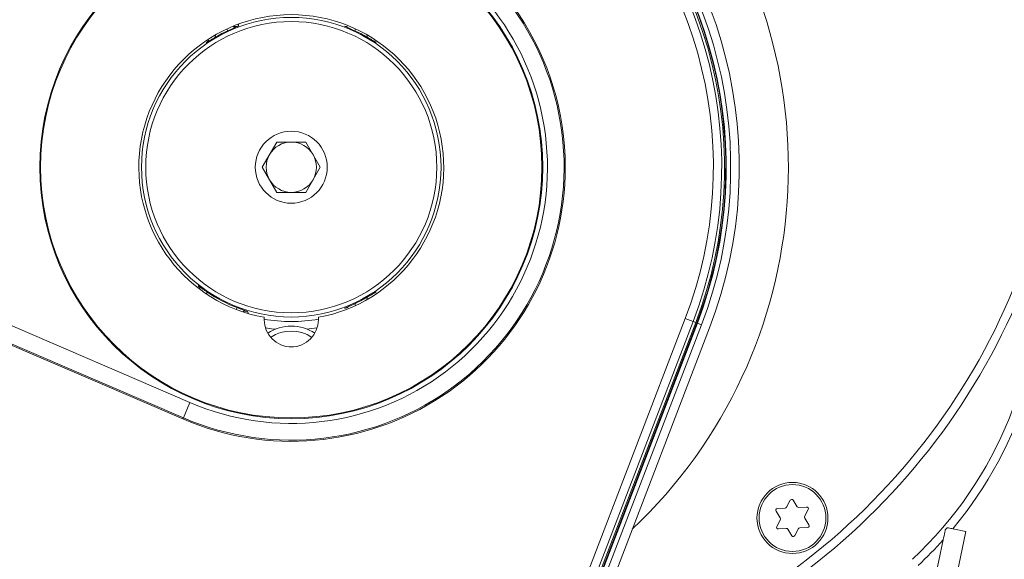
# Model space of a CAD drawing. Units: millimetres. Extents: x 9 to 832, y 9 to 585.
# Drawn here: x 721 to 780, y 353 to 385 of the extents above; entities that cross this region are included whole.
import ezdxf

# ---------------------------------------------------------------- set-up
doc = ezdxf.new("R2010")
doc.units = ezdxf.units.MM
doc.layers.add('ZEICHNUNGSKOPF', color=7, linetype='Continuous')
doc.styles.get("Standard").update_dxf_attribs({"font": 'ARIAL.TTF'})
doc.dimstyles.new('SLDDIMSTYLE1', dxfattribs={"dimtxt": 3.5, "dimasz": 3.5, "dimexe": 0, "dimexo": 0.0625, "dimgap": 0.875, "dimtad": 1, "dimdec": 0, "dimlfac": 2, "dimzin": 12, "dimdsep": 46, "dimtxsty": 'Standard', "dimsah": 1, "dimcen": 0.09, "dimadec": 0, "dimazin": 0, "dimtfac": 1, "dimtofl": 0, "dimtmove": 0, "dimatfit": 3, "dimfxl": 1, "dimtolj": 1, "dimtzin": 12, "dimarcsym": 0})

# ---------------------------------------------------------------- blocks, each defined once
blk = doc.blocks.new('*D3')
at = {"layer": 'ZEICHNUNGSKOPF'}
for p, q in [((682.893, 526.409), (660.473, 526.409)), ((661.473, 526.409), (661.473, 292.411)), ((736.244, 292.411), (660.473, 292.411))]:
    blk.add_line(p, q, dxfattribs=at)
for points in [[(661.473, 526.409), (661.073, 522.909), (661.873, 522.909)], [(661.473, 292.411), (661.873, 295.911), (661.073, 295.911)]]:
    blk.add_solid(points, dxfattribs=at)
at = {"layer": 'ZEICHNUNGSKOPF', "insert": (656.961, 405.402), "char_height": 3.5, "attachment_point": 1, "rotation": 90}
blk.add_mtext('468', dxfattribs=at)
blk = doc.blocks.new('*D4')
at = {"layer": 'ZEICHNUNGSKOPF'}
for p, q in [((678.473, 377.595), (678.473, 544.409)), ((802.6, 358.133), (802.6, 544.409)), ((678.473, 543.409), (802.6, 543.409))]:
    blk.add_line(p, q, dxfattribs=at)
for points in [[(678.473, 543.409), (681.973, 543.009), (681.973, 543.809)], [(802.6, 543.409), (799.1, 543.809), (799.1, 543.009)]]:
    blk.add_solid(points, dxfattribs=at)
at = {"layer": 'ZEICHNUNGSKOPF', "insert": (736.528, 547.921), "char_height": 3.5, "attachment_point": 1}
blk.add_mtext('248', dxfattribs=at)

msp = doc.modelspace()

# ---------------------------------------------------------------- linework, layer by layer
at = {"color": 7, "linetype": 'Continuous', "lineweight": 0}
for p, q in [((732.73274007, 384.18808707), (732.67306548, 384.2912057)), ((733.44575699, 384.55926019), (733.39551509, 384.66728916)), ((741.09158141, 384.66728916), (741.0413395, 384.55926019)), ((741.81403101, 384.2912057), (741.75435643, 384.18808707)), ((689.54420556, 380.24013119), (731.18073828, 362.31255272)), ((730.78677109, 361.3975698), (689.15023837, 379.32514828)), ((732.22535158, 368.91515627), (732.15896464, 368.81622558)), ((741.75435643, 368.59858917), (741.81403101, 368.49547054)), ((733.99609965, 367.99336317), (733.95313836, 367.88223785)), ((741.0413395, 368.22741606), (741.09158141, 368.11938708)), ((746.34167164, 329.61105521), (760.82495027, 367.34128599)), ((761.29166939, 367.16212931), (746.80839076, 329.43189852)), ((760.82495027, 367.34128599), (761.29166939, 367.16212931)), ((761.4466208, 367.10264903), (761.29166939, 367.16212931)), ((761.54518897, 367.06481226), (761.51663934, 367.07577143)), ((761.79484764, 366.96897727), (761.54518897, 367.06481226)), ((730.78677109, 361.3975698), (731.18073828, 362.31255272)), ((730.75780607, 361.33029897), (730.78677109, 361.3975698))]:
    msp.add_line(p, q, dxfattribs=at)
at = {"color": 7, "linetype": 'Continuous', "lineweight": 15}
for p, q in [((730.75780607, 361.33029897), (689.12127335, 379.25787745)), ((735.50572394, 376.39333812), (736.37463609, 377.89833812)), ((738.1124604, 377.89833812), (736.37463609, 377.89833812)), ((738.98137256, 376.39333812), (738.1124604, 377.89833812)), ((736.37463609, 374.88833812), (735.50572394, 376.39333812)), ((738.98137256, 376.39333812), (738.1124604, 374.88833812)), ((736.37463609, 374.88833812), (738.1124604, 374.88833812)), ((735.61854825, 367.41419562), (735.61854825, 367.26833812)), ((738.86854825, 367.26833812), (738.86854825, 367.41419562)), ((761.4466208, 367.10264903), (746.96334217, 329.37241825)), ((747.02648248, 329.32762225), (761.51663934, 367.07577143)), ((747.05503211, 329.31666308), (761.54518897, 367.06481226)), ((761.79484764, 366.96897727), (747.30469078, 329.22082809)), ((747.78370277, 329.03695262), (762.27385963, 366.7851018)), ((737.11617085, 365.64833812), (737.37092564, 365.64833812)), ((737.24354825, 365.64833812), (737.15943759, 365.64551638)), ((737.32765891, 365.64551638), (737.24354825, 365.64833812)), ((766.33128753, 355.96793379), (766.7997072, 355.99243262)), ((766.88358005, 356.0468876), (767.09657328, 356.46480035)), ((767.26954195, 356.47384679), (767.5249684, 356.08043287)), ((767.61406422, 356.03502433), (768.08248389, 356.05952316)), ((768.17680267, 355.91425112), (767.96380945, 355.49633837)), ((766.50806408, 355.42020139), (766.25263764, 355.81361531)), ((766.30029382, 354.90242513), (766.51328705, 355.32033788)), ((767.96903241, 355.39647486), (768.22445886, 355.00306094)), ((766.86303227, 354.78165191), (766.3946126, 354.75715308)), ((767.20755454, 354.34282945), (766.95212809, 354.73624338)), ((767.59351644, 354.76978865), (767.38052321, 354.35187589)), ((768.14580897, 354.84874245), (767.67738929, 354.82424362)), ((777.61291419, 354.59079316), (776.82575273, 354.75779564)), ((776.17225122, 347.80026882), (777.61291419, 354.59079316)), ((776.25652097, 354.09999099), (774.97392339, 348.05450347))]:
    msp.add_line(p, q, dxfattribs=at)
at = {"color": 7, "linetype": 'Continuous', "lineweight": 0, "flags": 128}
for points in [[(736.29583868, 366.70674396), (736.06047637, 366.73266523), (735.69211292, 366.78494032)], [(738.79498357, 366.78494032), (738.31018222, 366.71911713), (738.19125781, 366.70674396)]]:
    msp.add_lwpolyline(points, dxfattribs=at)
at = {"color": 7, "linetype": 'Continuous', "lineweight": 15}
for centre, radius in [((737.24354825, 376.39333812), 15.04682654), ((737.24354825, 376.39333812), 15), ((737.24354825, 376.39333812), 2.15310516), ((767.23854825, 355.40833812), 2.125), ((767.23854825, 355.40833812), 2)]:
    msp.add_circle(centre, radius, dxfattribs=at)
at = {"color": 7, "linetype": 'Continuous', "lineweight": 0}
for radius in [8.96159897, 8.71175127]:
    msp.add_circle((737.24354825, 376.39333812), radius, dxfattribs=at)
at = {"color": 7, "linetype": 'Continuous', "lineweight": 15}
for centre, radius, start, end in [((737.24354825, 376.39333812), 29.75, 313.3179981548, 124.1227076089), ((758.26650753, 381.04339845), 25.34993967, 347.2722601081, 90), ((737.24354825, 376.39333812), 26.81109273, 339, 119.8646467816), ((737.24354825, 376.39333812), 26.29800143, 339, 118.9951563693), ((737.24354825, 376.39333812), 26.0305808, 339, 118.5240362622), ((737.24354825, 376.39333812), 26, 339, 118.4693416615), ((737.24354825, 376.39333812), 25.925, 339, 118.3344744038), ((737.24354825, 376.39333812), 16.4, 0, 67.5762394769), ((737.24354825, 376.39333812), 9.125, 280.2580727855, 259.7419272145), ((737.24354825, 376.39333812), 1.505, 90, 150), ((737.24354825, 376.39333812), 1.505, 30, 90), ((737.24354825, 376.39333812), 1.505, 150, 210), ((737.24354825, 376.39333812), 1.505, 330, 30), ((737.24354825, 376.39333812), 16.4, 246.7045800183, 0), ((737.24354825, 376.39333812), 1.505, 210, 270), ((737.24354825, 376.39333812), 1.505, 270, 330), ((743.73257163, 384.32615718), 40.25, 284.8902444402, 347.2722601081), ((758.30500864, 370.20954111), 23.62, 313.0059067139, 3.165787128), ((737.24354825, 367.26833812), 1.625, 180, 0), ((737.24354825, 364.39333812), 2.5, 55.6988472413, 124.3011527585), ((767.1856691, 356.41939181), 0.1, 32.9939003609, 152.9939003608), ((766.33651049, 355.86807028), 0.1, 92.9939003608, 212.9939003609), ((766.79448423, 356.09229613), 0.1, 272.9939003608, 332.9939003609), ((767.60884125, 356.13488784), 0.1, 212.9939003609, 272.9939003609), ((768.08770685, 355.95965965), 0.1, 332.9939003608, 92.9939003609), ((766.42419123, 355.36574641), 0.1, 332.9939003609, 32.9939003608), ((768.05290527, 355.45092983), 0.1, 152.9939003609, 212.9939003608), ((766.38938964, 354.85701659), 0.1, 152.9939003608, 272.993900361), ((766.86825524, 354.6817884), 0.1, 32.9939003609, 92.9939003609), ((767.68261226, 354.72438011), 0.1, 92.9939003609, 152.9939003609), ((768.140586, 354.94860596), 0.1, 272.9939003609, 32.9939003609), ((758.30500864, 370.20954111), 23.82, 319.373902118, 319.7798583681), ((767.29142739, 354.39728443), 0.1, 212.9939003609, 332.9939003608)]:
    msp.add_arc(centre, radius, start, end, dxfattribs=at)
at = {"color": 7, "linetype": 'Continuous', "lineweight": 0}
for centre, radius, start, end in [((758.26650753, 381.04339845), 24.84993967, 347.2722601081, 90), ((737.24354825, 376.39333812), 25.75902457, 339, 118.0322786178), ((737.24354825, 376.39333812), 25.25910072, 339, 117.0895832752), ((737.24354825, 376.39333812), 16.32675836, 246.7045800183, 67.5762394769), ((737.24354825, 376.39333812), 15.33056366, 246.7045800183, 67.5762394769), ((737.24354825, 376.39333812), 9.00585929, 114.9421052651, 120.0578947349), ((737.24354825, 376.39333812), 9.00585929, 59.9421052651, 65.0578947349), ((743.73257163, 384.32615718), 39.75, 285.4134946128, 347.2722601081), ((758.30500864, 370.20954111), 24.12, 320.1619607236, 6.0982054865), ((737.24354825, 376.39333812), 9.00585929, 236.1366102997, 248.8633897003), ((737.24354825, 376.39333812), 9.00585929, 294.9421052651, 300.0578947349), ((737.24354825, 376.39333812), 9.23314897, 259.8633585412, 280.1366414588), ((737.24354825, 364.39333812), 2.2, 55.8195919788, 124.1804080211), ((758.30500864, 370.20954111), 24.12, 313.0059067139, 318.0954396022)]:
    msp.add_arc(centre, radius, start, end, dxfattribs=at)
for points, knots in [([(734.05927367, 384.8354763), (734.0587298, 384.8352386), (734.03590377, 384.82526262), (733.95527316, 384.78967557), (733.82122945, 384.73005012), (733.62563066, 384.64231091), (733.50569644, 384.58693525), (733.44575699, 384.55926019)], [0, 0, 0, 0, 0.0036691425, 0.1539925069, 0.5420331106, 0.7711221631, 1, 1, 1, 1]), ([(734.05927367, 384.8354763), (734.0583189, 384.83510436), (734.01167806, 384.8169352), (733.91459592, 384.78786058), (733.81695135, 384.79290724), (733.76797707, 384.79543843)], [0, 0, 0, 0, 0.0103094018, 0.5036142291, 1, 1, 1, 1]), ([(733.80003358, 384.81304854), (733.84986774, 384.80728936), (733.9381431, 384.79708764), (734.02252705, 384.82383057), (734.05927367, 384.8354763)], [0, 0, 0, 0, 0.5645307302, 1, 1, 1, 1]), ([(734.09803957, 384.94442013), (734.09031381, 384.92291552), (734.07731017, 384.88671997), (734.06448081, 384.85027035), (734.05927367, 384.8354763)], [0, 0, 0, 0, 0.5941231452, 1, 1, 1, 1]), ([(740.60242049, 384.79616679), (740.59246698, 384.79601319), (740.53392478, 384.79510977), (740.47541958, 384.81696013), (740.42877762, 384.83510486), (740.42782282, 384.8354763)], [0, 0, 0, 0, 0.1671240302, 0.9829503368, 1, 1, 1, 1]), ([(741.0413395, 384.55926019), (740.98140005, 384.58693525), (740.86146583, 384.64231091), (740.66586704, 384.73005012), (740.53182333, 384.78967557), (740.45119273, 384.82526262), (740.42836669, 384.8352386), (740.42782282, 384.8354763)], [0, 0, 0, 0, 0.2288778369, 0.4579668894, 0.8460074931, 0.9963308575, 1, 1, 1, 1]), ([(740.42782282, 384.8354763), (740.46435956, 384.821838), (740.50963278, 384.80493857), (740.5570058, 384.80797435), (740.56614749, 384.80856017)], [0, 0, 0, 0, 0.8070275375, 1, 1, 1, 1]), ([(732.15457836, 383.84395468), (732.15543045, 383.84452362), (732.19705499, 383.87231652), (732.25680944, 383.91601284), (732.29530189, 383.97483041), (732.30715459, 383.99294168)], [0, 0, 0, 0, 0.0142572649, 0.6964673249, 1, 1, 1, 1]), ([(732.73274007, 384.18808707), (732.67569013, 384.15486131), (732.5615376, 384.08837912), (732.37747499, 383.97847912), (732.25174837, 383.9028767), (732.17634934, 383.85723986), (732.15508502, 383.84426385), (732.15457836, 383.84395468)], [0, 0, 0, 0, 0.2288778369, 0.4579668894, 0.8460074931, 0.9963308575, 1, 1, 1, 1]), ([(732.15457836, 383.84395468), (732.16847575, 383.85388593), (732.21999952, 383.89070548), (732.25723542, 383.94257668), (732.28442776, 383.98045678)], [0, 0, 0, 0, 0.2697276958, 1, 1, 1, 1]), ([(742.33251813, 383.84395468), (742.33201147, 383.84426385), (742.31074715, 383.85723986), (742.23534813, 383.9028767), (742.10962151, 383.97847912), (741.92555889, 384.08837912), (741.81140637, 384.15486131), (741.75435643, 384.18808707)], [0, 0, 0, 0, 0.0036691425, 0.1539925069, 0.5420331106, 0.7711221631, 1, 1, 1, 1]), ([(742.21469782, 383.94395862), (742.21560505, 383.9426686), (742.24444058, 383.90166627), (742.2900597, 383.87233056), (742.3316664, 383.8445239), (742.33251813, 383.84395468)], [0, 0, 0, 0, 0.0308379712, 0.9801604478, 1, 1, 1, 1]), ([(731.67131168, 369.29689668), (731.6721239, 369.29627237), (731.7118096, 369.26576845), (731.76138586, 369.22635779), (731.79131064, 369.17499342), (731.79676749, 369.165627)], [0, 0, 0, 0, 0.01679700708, 0.82071068038, 1, 1, 1, 1]), ([(731.67131168, 369.29689668), (731.67179665, 369.2965546), (731.69215301, 369.2821961), (731.76434835, 369.23166249), (731.88478128, 369.14788119), (732.0611394, 369.02601027), (732.17063102, 368.95209624), (732.22535158, 368.91515627)], [0, 0, 0, 0, 0.0036691568, 0.15401152522, 0.54201788939, 0.7711145532, 1, 1, 1, 1]), ([(741.75435643, 368.59858917), (741.81140637, 368.63181494), (741.92555889, 368.69829712), (742.10962151, 368.80819712), (742.23534813, 368.88379955), (742.31074715, 368.92943638), (742.33201147, 368.94241239), (742.33251813, 368.94272157)], [0, 0, 0, 0, 0.22887783686, 0.45796688937, 0.84600749312, 0.99633085752, 1, 1, 1, 1]), ([(742.33251813, 368.94272157), (742.33166533, 368.94215318), (742.2907236, 368.9148655), (742.25469338, 368.88120011), (742.21941365, 368.84823596)], [0, 0, 0, 0, 0.020829557, 1, 1, 1, 1]), ([(733.99609965, 367.99336317), (734.05774553, 367.96972661), (734.18109418, 367.92243167), (734.38207985, 367.84786984), (734.51978696, 367.79727194), (734.60259122, 367.76711787), (734.62602895, 367.75867861), (734.62658733, 367.75847755)], [0, 0, 0, 0, 0.2288854468, 0.4579821106, 0.8459884748, 0.9963308432, 1, 1, 1, 1]), ([(734.62658733, 367.75847755), (734.62561004, 367.75878521), (734.57785951, 367.77381725), (734.48863354, 367.79515028), (734.40105544, 367.78524623), (734.36188528, 367.78081654)], [0, 0, 0, 0, 0.0114171239, 0.5578467384, 1, 1, 1, 1]), ([(734.62658733, 367.75847755), (734.60015611, 367.76535986), (734.52162802, 367.78580746), (734.44043679, 367.77614857), (734.38657315, 367.7697407)], [0, 0, 0, 0, 0.3365829286, 1, 1, 1, 1]), ([(734.62658733, 367.75847755), (734.63066547, 367.74802658), (734.64595364, 367.7088479), (734.66140764, 367.6699087), (734.67273926, 367.64135659)], [0, 0, 0, 0, 0.2667514165, 1, 1, 1, 1]), ([(740.42782282, 367.95119995), (740.42877761, 367.95157152), (740.47541927, 367.96972281), (740.54036358, 367.99268391), (740.60543022, 367.99104535), (740.62188624, 367.99063094)], [0, 0, 0, 0, 0.01537313795, 0.75097771432, 1, 1, 1, 1]), ([(740.42782282, 367.95119995), (740.42836669, 367.95143764), (740.45119273, 367.96141362), (740.53182333, 367.99700067), (740.66586704, 368.05662612), (740.86146583, 368.14436533), (740.98140005, 368.19974099), (741.0413395, 368.22741606)], [0, 0, 0, 0, 0.0036691425, 0.1539925069, 0.5420331106, 0.7711221631, 1, 1, 1, 1]), ([(740.58202696, 367.97752663), (740.56755962, 367.97861744), (740.51481502, 367.9825943), (740.46440549, 367.96440216), (740.42782282, 367.95119995)], [0, 0, 0, 0, 0.27429045169, 1, 1, 1, 1])]:
    msp.add_open_spline(points, degree=3, knots=knots, dxfattribs=at)
msp.add_open_spline([(731.75694447, 369.19909532), (731.67131168, 369.29689668)], degree=1, dxfattribs=at)
at = {"color": 7, "linetype": 'Continuous', "lineweight": 15}
for points, knots in [([(776.82575273, 354.75779564), (776.7866044, 354.76610126), (776.69807837, 354.78488275), (776.58463414, 354.80895084), (776.51769472, 354.82315256), (776.49322409, 354.8283442)], [0, 0, 0, 0, 0.3346651682, 0.7567776264, 1, 1, 1, 1]), ([(776.38378849, 354.69986287), (776.37461408, 354.65661957), (776.33358897, 354.46324884), (776.29020388, 354.25875448), (776.25652097, 354.09999099)], [0, 0, 0, 0, 0.223628989, 1, 1, 1, 1])]:
    msp.add_open_spline(points, degree=3, knots=knots, dxfattribs=at)

# ---------------------------------------------------------------- dimensions: what is measured, and where the dimension line sits
at = {"layer": 'ZEICHNUNGSKOPF'}
dim = msp.add_linear_dim(base=(802.60022901, 543.40897948), p1=(678.47263104, 376.59516444), p2=(802.60022901, 358.88692641), dimstyle='SLDDIMSTYLE1', dxfattribs=at)
dim.commit()
dim.dimension.update_dxf_attribs({"geometry": '*D4', "text_midpoint": (740.53643003, 543.40897948)})
dim = msp.add_linear_dim(base=(661.47263104, 292.41124631), p1=(682.59763104, 526.40897948), p2=(737.24354825, 292.41124631), angle=90, dimstyle='SLDDIMSTYLE1', dxfattribs=at)
dim.commit()
dim.dimension.update_dxf_attribs({"geometry": '*D3', "text_midpoint": (661.47263104, 409.41011289)})

doc.saveas('drawing.dxf')
